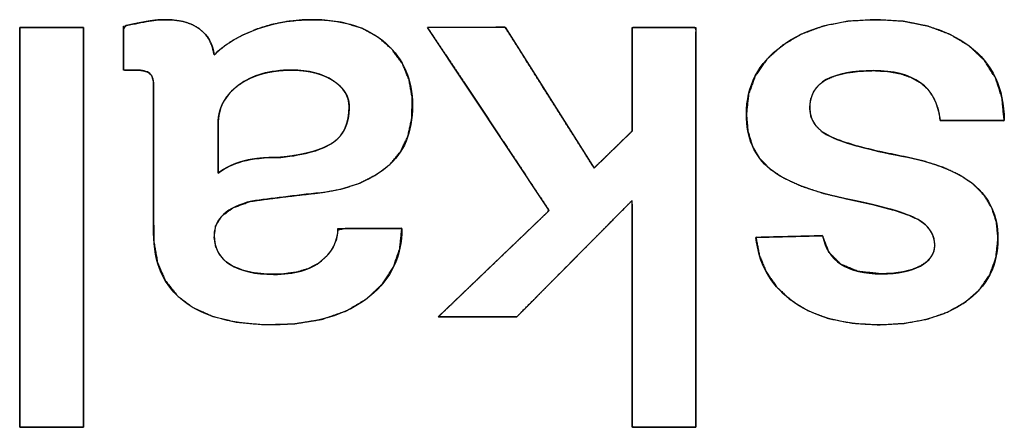
# Model space of a CAD drawing. Units: millimetres. Extents: x 5 to 1169, y 20 to 821.
# Drawn here: x 180 to 184, y 154 to 155 of the extents above; entities that cross this region are included whole.
import ezdxf

# ---------------------------------------------------------------- set-up
doc = ezdxf.new("R2010")
doc.units = ezdxf.units.MM
doc.layers.add('Seri', color=7, linetype='Continuous')

msp = doc.modelspace()

# ---------------------------------------------------------------- linework, layer by layer
at = {"layer": 'Seri', "color": 7, "linetype": 'Continuous'}
for points, degree, knots in [([(181.093, 155.2931), (181.127, 155.3239), (181.1678, 155.3519), (181.2153, 155.3772), (181.2693, 155.3996), (181.3274, 155.4174), (181.3885, 155.4296), (181.4526, 155.4363), (181.5285, 155.437), (181.6181, 155.4263), (181.6968, 155.4025), (181.7646, 155.3655), (181.821, 155.3159), (181.8632, 155.2577), (181.8907, 155.1915), (181.9036, 155.1174), (181.902, 155.0353), (181.8861, 154.9606), (181.8559, 154.8968), (181.8114, 154.844), (181.7546, 154.8017), (181.6898, 154.7686), (181.617, 154.7446), (181.5363, 154.7298), (181.4536, 154.7204), (181.377, 154.7113), (181.3064, 154.7025), (181.2405, 154.693), (181.1726, 154.668), (181.1255, 154.6345), (181.0991, 154.5927), (181.0932, 154.5453), (181.0996, 154.5076), (181.1149, 154.4752), (181.139, 154.4483), (181.1718, 154.4268), (181.2114, 154.4107), (181.2574, 154.4), (181.3097, 154.3948), (181.3707, 154.3953), (181.429, 154.403), (181.479, 154.4182), (181.5208, 154.4409), (181.5542, 154.4699), (181.5785, 154.5022), (181.5936, 154.5376), (181.5995, 154.5761), (181.6321, 154.5823), (181.7226, 154.5823), (181.8173, 154.5823), (181.8612, 154.5823), (181.8523, 154.4983), (181.8258, 154.4226), (181.7816, 154.3553), (181.7188, 154.2956), (181.6348, 154.2452), (181.5352, 154.2105), (181.4201, 154.1917), (181.2943, 154.1885), (181.1836, 154.1989), (181.088, 154.2222), (181.0074, 154.2583), (180.9421, 154.3072), (180.8933, 154.3685), (180.8615, 154.442), (180.8465, 154.5277), (180.8453, 154.6051), (180.8453, 154.7928), (180.8453, 155.0195), (180.8453, 155.1585), (180.8446, 155.1793), (180.8419, 155.1953), (180.837, 155.2078), (180.8299, 155.217), (180.8201, 155.2233), (180.8069, 155.2278), (180.7902, 155.2304), (180.7718, 155.2312), (180.7622, 155.2312), (180.7436, 155.2312), (180.7267, 155.2312), (180.7215, 155.2331), (180.7215, 155.2746), (180.7215, 155.3424), (180.7215, 155.3986), (180.7316, 155.4131), (180.7571, 155.4184), (180.7816, 155.4233), (180.805, 155.4278), (180.8273, 155.4317), (180.8478, 155.4347), (180.8666, 155.4367), (180.8836, 155.4376), (180.9212, 155.4364), (180.9635, 155.4303), (180.9996, 155.4191), (181.0296, 155.4028), (181.0537, 155.3816), (181.0723, 155.3563), (181.0854, 155.3268), (181.093, 155.2931)], 1, [0, 0, 0.007781, 0.016168, 0.025276, 0.035176, 0.045467, 0.056027, 0.066945, 0.0798, 0.095088, 0.109016, 0.122095, 0.134814, 0.146997, 0.159137, 0.171873, 0.185779, 0.198729, 0.210679, 0.222364, 0.234365, 0.246702, 0.259682, 0.27358, 0.287672, 0.300747, 0.312801, 0.324076, 0.336335, 0.346126, 0.354502, 0.362583, 0.369076, 0.375137, 0.381258, 0.3879, 0.395143, 0.403133, 0.412037, 0.422379, 0.432333, 0.441192, 0.449247, 0.456738, 0.463582, 0.470103, 0.476706, 0.482312, 0.497643, 0.513693, 0.521119, 0.535433, 0.549018, 0.562662, 0.577327, 0.59393, 0.611786, 0.631541, 0.652865, 0.67169, 0.688359, 0.703318, 0.717148, 0.730411, 0.74398, 0.758722, 0.771843, 0.803638, 0.842037, 0.865576, 0.869105, 0.871847, 0.874129, 0.876088, 0.878066, 0.880432, 0.883286, 0.886409, 0.888033, 0.891179, 0.894049, 0.894991, 0.902032, 0.913517, 0.923027, 0.926017, 0.930439, 0.934668, 0.938704, 0.942531, 0.946051, 0.949251, 0.952132, 0.958514, 0.965745, 0.972153, 0.977932, 0.98336, 0.988682, 0.994149, 1, 1]), ([(180.7215, 155.4109), (180.7555, 155.4181), (180.7868, 155.4246), (180.8155, 155.4296), (180.8442, 155.4349), (180.8686, 155.4376), (180.8885, 155.4376), (180.9519, 155.4376), (181.0005, 155.425), (181.0337, 155.3998), (181.067, 155.3745), (181.0868, 155.339), (181.093, 155.2931)], 3, [0, 0, 0, 0, 0.25, 0.25, 0.25, 0.5, 0.5, 0.5, 0.75, 0.75, 0.75, 1, 1, 1, 1]), ([(181.093, 155.2931), (181.1323, 155.3344), (181.1885, 155.3688), (181.2607, 155.3963), (181.3326, 155.4238), (181.4121, 155.4376), (181.4988, 155.4376), (181.625, 155.4376), (181.7243, 155.4051), (181.7966, 155.3401), (181.8688, 155.2752), (181.9047, 155.1907), (181.9047, 155.0868), (181.9047, 154.9752), (181.8696, 154.8907), (181.7992, 154.8334), (181.7289, 154.776), (181.6391, 154.7413), (181.5298, 154.729), (181.4205, 154.7168), (181.3261, 154.7053), (181.2466, 154.6946), (181.1442, 154.6687), (181.093, 154.622), (181.093, 154.5548), (181.093, 154.5013), (181.1147, 154.4611), (181.1583, 154.4344), (181.2019, 154.4076), (181.2611, 154.3942), (181.336, 154.3942), (181.4216, 154.3942), (181.487, 154.4126), (181.5321, 154.4493), (181.5772, 154.486), (181.5997, 154.5303), (181.5997, 154.5823)], 3, [0, 0, 0, 0, 0.083333, 0.083333, 0.083333, 0.166667, 0.166667, 0.166667, 0.25, 0.25, 0.25, 0.333333, 0.333333, 0.333333, 0.416667, 0.416667, 0.416667, 0.5, 0.5, 0.5, 0.583333, 0.583333, 0.583333, 0.666667, 0.666667, 0.666667, 0.75, 0.75, 0.75, 0.833333, 0.833333, 0.833333, 0.916667, 0.916667, 0.916667, 1, 1, 1, 1]), ([(183.2714, 155.0501), (183.2714, 155.1663), (183.3199, 155.2599), (183.417, 155.331), (183.5141, 155.4021), (183.6413, 155.4376), (183.7988, 155.4376), (183.9593, 155.4376), (184.0874, 155.4017), (184.1829, 155.3298), (184.2784, 155.258), (184.3262, 155.1563), (184.3262, 155.0248)], 3, [0, 0, 0, 0, 0.25, 0.25, 0.25, 0.5, 0.5, 0.5, 0.75, 0.75, 0.75, 1, 1, 1, 1]), ([(183.2714, 155.0501), (183.2804, 155.133), (183.3077, 155.2075), (183.3532, 155.2735), (183.417, 155.331), (183.4954, 155.3777), (183.5852, 155.411), (183.6863, 155.431), (183.7988, 155.4376), (183.9131, 155.4309), (184.0152, 155.4107), (184.1051, 155.377), (184.1829, 155.3298), (184.2455, 155.2704), (184.2903, 155.1997), (184.3172, 155.1179), (184.3262, 155.0248), (184.2853, 155.0248), (184.1955, 155.0248), (184.1056, 155.0248), (184.0648, 155.0248), (184.0554, 155.0741), (184.0387, 155.1163), (184.0147, 155.1515), (183.9834, 155.1796), (183.9452, 155.2012), (183.9005, 155.2166), (183.8494, 155.2258), (183.7919, 155.2289), (183.7325, 155.2266), (183.6804, 155.2198), (183.6356, 155.2083), (183.5982, 155.1922), (183.5685, 155.1712), (183.5474, 155.1447), (183.5347, 155.1127), (183.5305, 155.0753), (183.5359, 155.0387), (183.5523, 155.0068), (183.5795, 154.9797), (183.6177, 154.9572), (183.6683, 154.9373), (183.7331, 154.9177), (183.8122, 154.8983), (183.9054, 154.8792), (183.999, 154.8578), (184.0794, 154.8314), (184.1464, 154.7999), (184.2001, 154.7634), (184.2442, 154.7179), (184.2757, 154.666), (184.2947, 154.6078), (184.301, 154.5433), (184.2926, 154.4633), (184.2674, 154.3928), (184.2255, 154.332), (184.1669, 154.2807), (184.0944, 154.2401), (184.0112, 154.2111), (183.9172, 154.1937), (183.8126, 154.1879), (183.7039, 154.1944), (183.6073, 154.2137), (183.5227, 154.246), (183.4503, 154.2911), (183.3951, 154.3431), (183.3533, 154.4029), (183.3251, 154.4704), (183.3104, 154.5456), (183.353, 154.5467), (183.4468, 154.5491), (183.5406, 154.5514), (183.5833, 154.5525), (183.6094, 154.4843), (183.6583, 154.4355), (183.7298, 154.4063), (183.824, 154.3965), (183.8718, 154.3985), (183.9143, 154.4045), (183.9515, 154.4146), (183.9834, 154.4286), (184.0089, 154.446), (184.0272, 154.4659), (184.0382, 154.4884), (184.0419, 154.5135), (184.0376, 154.545), (184.0249, 154.5731), (184.0038, 154.5978), (183.9742, 154.619), (183.9308, 154.6389), (183.8684, 154.6594), (183.7869, 154.6807), (183.6864, 154.7027), (183.584, 154.7271), (183.4969, 154.7557), (183.4252, 154.7885), (183.3689, 154.8253), (183.3262, 154.8686), (183.2957, 154.9205), (183.2774, 154.981), (183.2714, 155.0501)], 1, [0, 0, 0.01237, 0.02413, 0.036017, 0.04875, 0.062289, 0.076491, 0.091775, 0.10848, 0.12546, 0.1409, 0.155143, 0.168629, 0.181441, 0.193847, 0.206624, 0.220486, 0.226543, 0.239869, 0.253195, 0.259252, 0.266691, 0.273425, 0.279742, 0.285984, 0.292488, 0.29949, 0.307192, 0.315744, 0.324561, 0.33235, 0.339202, 0.345248, 0.350634, 0.355664, 0.360764, 0.366346, 0.371838, 0.377151, 0.382857, 0.389419, 0.397488, 0.407535, 0.419602, 0.433712, 0.447963, 0.460505, 0.471484, 0.48111, 0.490518, 0.49952, 0.508594, 0.518205, 0.53014, 0.541235, 0.552193, 0.563746, 0.576068, 0.589137, 0.603305, 0.618851, 0.634993, 0.649605, 0.663026, 0.675691, 0.686939, 0.697746, 0.708595, 0.719967, 0.726293, 0.74021, 0.754127, 0.760452, 0.771294, 0.78153, 0.792988, 0.807024, 0.814121, 0.820487, 0.8262, 0.831368, 0.835953, 0.839964, 0.843679, 0.847442, 0.852158, 0.856731, 0.86155, 0.866952, 0.874024, 0.883769, 0.896258, 0.911524, 0.927133, 0.940721, 0.952412, 0.962399, 0.971413, 0.980337, 0.98971, 1, 1]), ([(180.5586, 153.7682), (180.5573, 153.7682), (180.5538, 153.7682), (180.5482, 153.7682), (180.5406, 153.7682), (180.5314, 153.7682), (180.5206, 153.7682), (180.5085, 153.7682), (180.4954, 153.7682), (180.4813, 153.7682), (180.4665, 153.7682), (180.4513, 153.7682), (180.4357, 153.7682), (180.42, 153.7682), (180.4044, 153.7682), (180.3892, 153.7682), (180.3744, 153.7682), (180.3603, 153.7682), (180.3472, 153.7682), (180.3351, 153.7682), (180.3243, 153.7682), (180.3151, 153.7682), (180.3075, 153.7682), (180.3019, 153.7682), (180.2984, 153.7682), (180.2972, 153.7682), (180.2972, 153.7759), (180.2972, 153.798), (180.2972, 153.8333), (180.2972, 153.8806), (180.2972, 153.9385), (180.2972, 154.0059), (180.2972, 154.0814), (180.2972, 154.1639), (180.2972, 154.252), (180.2972, 154.3445), (180.2972, 154.4402), (180.2972, 154.5378), (180.2972, 154.636), (180.2972, 154.7335), (180.2972, 154.8292), (180.2972, 154.9217), (180.2972, 155.0098), (180.2972, 155.0923), (180.2972, 155.1679), (180.2972, 155.2352), (180.2972, 155.2932), (180.2972, 155.3404), (180.2972, 155.3758), (180.2972, 155.3979), (180.2972, 155.4055), (180.2984, 155.4055), (180.3019, 155.4055), (180.3075, 155.4055), (180.3151, 155.4055), (180.3243, 155.4055), (180.3351, 155.4055), (180.3472, 155.4055), (180.3603, 155.4055), (180.3744, 155.4055), (180.3892, 155.4055), (180.4044, 155.4055), (180.42, 155.4055), (180.4357, 155.4055), (180.4513, 155.4055), (180.4665, 155.4055), (180.4813, 155.4055), (180.4954, 155.4055), (180.5085, 155.4055), (180.5206, 155.4055), (180.5314, 155.4055), (180.5406, 155.4055), (180.5482, 155.4055), (180.5538, 155.4055), (180.5573, 155.4055), (180.5586, 155.4055), (180.5586, 155.3979), (180.5586, 155.3758), (180.5586, 155.3404), (180.5586, 155.2932), (180.5586, 155.2352), (180.5586, 155.1679), (180.5586, 155.0923), (180.5586, 155.0098), (180.5586, 154.9217), (180.5586, 154.8292), (180.5586, 154.7335), (180.5586, 154.636), (180.5586, 154.5378), (180.5586, 154.4402), (180.5586, 154.3445), (180.5586, 154.252), (180.5586, 154.1639), (180.5586, 154.0814), (180.5586, 154.0059), (180.5586, 153.9385), (180.5586, 153.8806), (180.5586, 153.8333), (180.5586, 153.798), (180.5586, 153.7759), (180.5586, 153.7682)], 1, [0, 0, 0.000322, 0.001251, 0.002736, 0.004723, 0.007159, 0.009992, 0.013168, 0.016635, 0.02034, 0.02423, 0.028253, 0.032354, 0.036482, 0.040584, 0.044606, 0.048496, 0.052201, 0.055668, 0.058845, 0.061678, 0.064114, 0.066101, 0.067585, 0.068515, 0.068837, 0.070851, 0.076673, 0.085973, 0.098418, 0.113678, 0.131421, 0.151316, 0.173033, 0.19624, 0.220606, 0.2458, 0.27149, 0.297346, 0.323037, 0.34823, 0.372596, 0.395803, 0.41752, 0.437416, 0.455159, 0.470419, 0.482864, 0.492163, 0.497986, 0.5, 0.500322, 0.501251, 0.502736, 0.504723, 0.507159, 0.509992, 0.513168, 0.516635, 0.52034, 0.52423, 0.528253, 0.532354, 0.536482, 0.540584, 0.544606, 0.548496, 0.552201, 0.555668, 0.558845, 0.561678, 0.564114, 0.566101, 0.567585, 0.568515, 0.568837, 0.570851, 0.576673, 0.585973, 0.598418, 0.613678, 0.631421, 0.651316, 0.673033, 0.69624, 0.720606, 0.7458, 0.77149, 0.797346, 0.823037, 0.84823, 0.872596, 0.895803, 0.91752, 0.937416, 0.955159, 0.970419, 0.982864, 0.992163, 0.997986, 1, 1]), ([(183.065, 153.7682), (183.0546, 153.7682), (183.027, 153.7682), (182.9877, 153.7682), (182.9421, 153.7682), (182.8956, 153.7682), (182.8536, 153.7682), (182.8215, 153.7682), (182.8048, 153.7682), (182.8036, 153.7851), (182.8036, 153.8648), (182.8036, 153.9927), (182.8036, 154.1494), (182.8036, 154.3158), (182.8036, 154.4725), (182.8036, 154.6003), (182.8036, 154.68), (182.8013, 154.6947), (182.7711, 154.6642), (182.7132, 154.6057), (182.6373, 154.529), (182.5532, 154.4442), (182.4707, 154.3609), (182.3997, 154.2892), (182.3499, 154.239), (182.3312, 154.22), (182.3184, 154.22), (182.2846, 154.22), (182.2363, 154.22), (182.1803, 154.22), (182.1231, 154.22), (182.0716, 154.22), (182.0322, 154.22), (182.0117, 154.22), (182.0184, 154.2279), (182.0574, 154.2653), (182.1199, 154.3253), (182.1965, 154.3988), (182.2778, 154.4769), (182.3544, 154.5504), (182.4169, 154.6104), (182.4559, 154.6478), (182.4618, 154.6592), (182.43, 154.7072), (182.369, 154.7992), (182.289, 154.9196), (182.2004, 155.0531), (182.1136, 155.184), (182.0388, 155.2967), (181.9863, 155.3757), (181.9666, 155.4055), (181.9792, 155.4056), (182.0127, 155.4056), (182.0604, 155.4058), (182.1158, 155.4059), (182.1724, 155.406), (182.2234, 155.4062), (182.2624, 155.4063), (182.2827, 155.4063), (182.2908, 155.3958), (182.322, 155.3464), (182.372, 155.267), (182.4333, 155.1697), (182.4985, 155.0665), (182.5598, 154.9692), (182.6098, 154.8899), (182.641, 154.8404), (182.6484, 154.8306), (182.6583, 154.8403), (182.6775, 154.8589), (182.7025, 154.8832), (182.7303, 154.9102), (182.7575, 154.9366), (182.7809, 154.9593), (182.7974, 154.9753), (182.8036, 154.9813), (182.8036, 154.9982), (182.8036, 155.0429), (182.8036, 155.1067), (182.8036, 155.1807), (182.8036, 155.2562), (182.8036, 155.3244), (182.8036, 155.3764), (182.8036, 155.4035), (182.8083, 155.4055), (182.8307, 155.4055), (182.8667, 155.4055), (182.9108, 155.4055), (182.9577, 155.4055), (183.0018, 155.4055), (183.0378, 155.4055), (183.0602, 155.4055), (183.065, 155.3979), (183.065, 155.2932), (183.065, 155.0923), (183.065, 154.8292), (183.065, 154.5378), (183.065, 154.252), (183.065, 154.0059), (183.065, 153.8333), (183.065, 153.7682)], 1, [0, 0, 0.001436, 0.005246, 0.01068, 0.016988, 0.023421, 0.029229, 0.033664, 0.035975, 0.038315, 0.049335, 0.067013, 0.088684, 0.111687, 0.133359, 0.151036, 0.162057, 0.164106, 0.17004, 0.181427, 0.196343, 0.212863, 0.229061, 0.243015, 0.252798, 0.256487, 0.258251, 0.26293, 0.269602, 0.277348, 0.285248, 0.292381, 0.297826, 0.300664, 0.302103, 0.30957, 0.321548, 0.336231, 0.351817, 0.366501, 0.378478, 0.385945, 0.387725, 0.39568, 0.410946, 0.430942, 0.453088, 0.474804, 0.493509, 0.506625, 0.51157, 0.513316, 0.517945, 0.524546, 0.532211, 0.540027, 0.547084, 0.552472, 0.555279, 0.557109, 0.565196, 0.578167, 0.594069, 0.610948, 0.626849, 0.63982, 0.647907, 0.649596, 0.651517, 0.655204, 0.660033, 0.665381, 0.670625, 0.675142, 0.67831, 0.679504, 0.681835, 0.688018, 0.696835, 0.707072, 0.717512, 0.726937, 0.734134, 0.737884, 0.738595, 0.741697, 0.746673, 0.752773, 0.759247, 0.765347, 0.770323, 0.773425, 0.77467, 0.789144, 0.816919, 0.853301, 0.893594, 0.933105, 0.967139, 0.991002, 1, 1]), ([(180.8453, 155.1647), (180.8453, 155.1907), (180.84, 155.2083), (180.8293, 155.2175), (180.8186, 155.2266), (180.7994, 155.2312), (180.7719, 155.2312)], 3, [0, 0, 0, 0, 0.5, 0.5, 0.5, 1, 1, 1, 1]), ([(181.109, 155.0088), (181.109, 155.0043), (181.109, 154.9918), (181.109, 154.973), (181.109, 154.9499), (181.109, 154.924), (181.109, 154.8971), (181.109, 154.871), (181.109, 154.8475), (181.109, 154.8282), (181.109, 154.8149), (181.109, 154.8094), (181.116, 154.8144), (181.1242, 154.8198), (181.1326, 154.8249), (181.1412, 154.8298), (181.15, 154.8344), (181.159, 154.8388), (181.1683, 154.8429), (181.1778, 154.8468), (181.1875, 154.8504), (181.1974, 154.8537), (181.2076, 154.8568), (181.2181, 154.8596), (181.2292, 154.8622), (181.2411, 154.8645), (181.2536, 154.8665), (181.2668, 154.8683), (181.2806, 154.8698), (181.2951, 154.8711), (181.3103, 154.8721), (181.3262, 154.8728), (181.3427, 154.8733), (181.3599, 154.8735), (181.3836, 154.8756), (181.4092, 154.879), (181.4334, 154.8829), (181.4562, 154.8873), (181.4775, 154.8922), (181.4975, 154.8976), (181.516, 154.9035), (181.5332, 154.9098), (181.5489, 154.9167), (181.5632, 154.924), (181.5761, 154.9318), (181.5876, 154.9401), (181.5981, 154.9493), (181.6075, 154.9594), (181.6159, 154.9704), (181.6232, 154.9823), (181.6295, 154.9951), (181.6348, 155.0087), (181.639, 155.0233), (181.6422, 155.0387), (181.6443, 155.055), (181.6454, 155.0723), (181.6454, 155.0871), (181.6444, 155.098), (181.6424, 155.1085), (181.6393, 155.1188), (181.6351, 155.1288), (181.6299, 155.1384), (181.6236, 155.1478), (181.6162, 155.1569), (181.6078, 155.1657), (181.5983, 155.1742), (181.5878, 155.1824), (181.5762, 155.1903), (181.5639, 155.1975), (181.551, 155.2041), (181.5374, 155.2099), (181.5231, 155.215), (181.5082, 155.2195), (181.4926, 155.2232), (181.4764, 155.2262), (181.4596, 155.2285), (181.4421, 155.2301), (181.4239, 155.231), (181.4041, 155.2312), (181.3807, 155.2305), (181.3581, 155.2287), (181.3363, 155.226), (181.3154, 155.2223), (181.2952, 155.2176), (181.2758, 155.2118), (181.2573, 155.2051), (181.2395, 155.1973), (181.2225, 155.1886), (181.2064, 155.1788), (181.191, 155.1681), (181.1768, 155.1566), (181.1639, 155.1445), (181.1523, 155.1318), (181.1422, 155.1185), (181.1334, 155.1046), (181.1259, 155.0901), (181.1198, 155.075), (181.1151, 155.0594), (181.1117, 155.0431), (181.1096, 155.0263), (181.109, 155.0088)], 1, [0, 0, 0.002869, 0.010744, 0.022526, 0.037115, 0.053414, 0.070324, 0.086745, 0.101578, 0.113726, 0.12209, 0.125569, 0.131011, 0.137178, 0.143372, 0.149601, 0.155874, 0.162196, 0.168577, 0.175022, 0.181539, 0.188133, 0.194812, 0.201667, 0.208884, 0.21648, 0.224461, 0.232834, 0.241604, 0.250778, 0.260358, 0.270348, 0.280752, 0.291572, 0.306565, 0.322827, 0.338256, 0.352864, 0.366666, 0.379678, 0.391923, 0.403426, 0.414217, 0.424334, 0.433821, 0.442787, 0.451558, 0.460248, 0.468945, 0.477732, 0.486694, 0.495907, 0.505443, 0.515369, 0.52574, 0.536609, 0.545972, 0.552832, 0.559603, 0.566357, 0.573164, 0.580092, 0.587207, 0.594569, 0.602233, 0.610247, 0.618654, 0.627462, 0.636445, 0.645576, 0.654893, 0.664431, 0.67422, 0.684291, 0.694671, 0.705384, 0.716452, 0.727896, 0.740407, 0.755128, 0.769379, 0.783191, 0.796599, 0.809641, 0.822359, 0.834796, 0.847, 0.859022, 0.870913, 0.882726, 0.894254, 0.905384, 0.916182, 0.926719, 0.937073, 0.947327, 0.957564, 0.967869, 0.978324, 0.98901, 1, 1]), ([(181.109, 154.8093), (181.1381, 154.8307), (181.1717, 154.8467), (181.2099, 154.8574), (181.2481, 154.8682), (181.3001, 154.8735), (181.3658, 154.8735), (181.4667, 154.8842), (181.5386, 154.9048), (181.5814, 154.9354), (181.6242, 154.966), (181.6456, 155.0149), (181.6456, 155.0822), (181.6456, 155.1234), (181.6238, 155.1586), (181.5802, 155.1877), (181.5367, 155.2167), (181.4797, 155.2312), (181.4094, 155.2312), (181.3207, 155.2312), (181.2485, 155.2106), (181.1927, 155.1693), (181.1369, 155.128), (181.109, 155.0745), (181.109, 155.0088)], 3, [0, 0, 0, 0, 0.125, 0.125, 0.125, 0.25, 0.25, 0.25, 0.375, 0.375, 0.375, 0.5, 0.5, 0.5, 0.625, 0.625, 0.625, 0.75, 0.75, 0.75, 0.875, 0.875, 0.875, 1, 1, 1, 1]), ([(184.0648, 155.0248), (184.0572, 155.0952), (184.03, 155.1468), (183.9834, 155.1796), (183.9368, 155.2125), (183.873, 155.2289), (183.7919, 155.2289), (183.7078, 155.2289), (183.6433, 155.2167), (183.5982, 155.1922), (183.5531, 155.1678), (183.5305, 155.1288), (183.5305, 155.0753), (183.5305, 155.0233), (183.5596, 154.984), (183.6177, 154.9572), (183.6757, 154.9304), (183.7717, 154.9045), (183.9054, 154.8792), (184.0392, 154.854), (184.1374, 154.8154), (184.2001, 154.7634), (184.2674, 154.7069), (184.301, 154.6335), (184.301, 154.5433), (184.301, 154.4302), (184.2563, 154.3426), (184.1669, 154.2807), (184.0774, 154.2188), (183.9593, 154.1879), (183.8126, 154.1879), (183.6597, 154.1879), (183.5389, 154.2223), (183.4503, 154.2911), (183.3677, 154.3553), (183.3211, 154.4401), (183.3104, 154.5456)], 3, [0, 0, 0, 0, 0.0833333, 0.0833333, 0.0833333, 0.1666667, 0.1666667, 0.1666667, 0.25, 0.25, 0.25, 0.3333333, 0.3333333, 0.3333333, 0.4166667, 0.4166667, 0.4166667, 0.5, 0.5, 0.5, 0.5833333, 0.5833333, 0.5833333, 0.6666667, 0.6666667, 0.6666667, 0.75, 0.75, 0.75, 0.8333333, 0.8333333, 0.8333333, 0.9166667, 0.9166667, 0.9166667, 1, 1, 1, 1]), ([(183.5833, 154.5525), (183.6031, 154.4485), (183.6834, 154.3965), (183.824, 154.3965), (183.8913, 154.3965), (183.9444, 154.4072), (183.9834, 154.4286), (184.0224, 154.45), (184.0419, 154.4783), (184.0419, 154.5135), (184.0419, 154.5578), (184.0193, 154.593), (183.9742, 154.619), (183.9291, 154.645), (183.8332, 154.6729), (183.6864, 154.7027), (183.5397, 154.7325), (183.4338, 154.7734), (183.3689, 154.8253), (183.3039, 154.8773), (183.2714, 154.9522), (183.2714, 155.0501)], 3, [0, 0, 0, 0, 0.142857, 0.142857, 0.142857, 0.285714, 0.285714, 0.285714, 0.428571, 0.428571, 0.428571, 0.571429, 0.571429, 0.571429, 0.714286, 0.714286, 0.714286, 0.857143, 0.857143, 0.857143, 1, 1, 1, 1]), ([(181.8612, 154.5823), (181.8612, 154.4692), (181.8176, 154.3767), (181.7304, 154.3048), (181.6357, 154.2268), (181.5027, 154.1879), (181.3314, 154.1879), (181.174, 154.1879), (181.0536, 154.2196), (180.9703, 154.283), (180.887, 154.3465), (180.8453, 154.4401), (180.8453, 154.5639)], 3, [0, 0, 0, 0, 0.25, 0.25, 0.25, 0.5, 0.5, 0.5, 0.75, 0.75, 0.75, 1, 1, 1, 1])]:
    msp.add_open_spline(points, degree=degree, knots=knots, dxfattribs=at)
for points in [[(180.2972, 153.7682), (180.2972, 153.7682), (180.2972, 155.4055), (180.2972, 155.4055)], [(180.2972, 155.4055), (180.2972, 155.4055), (180.5586, 155.4055), (180.5586, 155.4055)], [(180.5586, 155.4055), (180.5586, 155.4055), (180.5586, 153.7682), (180.5586, 153.7682)], [(180.7215, 155.2312), (180.7215, 155.2312), (180.7215, 155.4109), (180.7215, 155.4109)], [(181.9666, 155.4055), (181.9666, 155.4055), (182.2842, 155.4063), (182.2842, 155.4063)], [(182.4642, 154.6557), (182.4642, 154.6557), (181.9666, 155.4055), (181.9666, 155.4055)], [(182.2842, 155.4063), (182.2842, 155.4063), (182.6477, 154.8299), (182.6477, 154.8299)], [(182.8036, 154.9813), (182.8036, 154.9813), (182.8036, 155.4055), (182.8036, 155.4055)], [(182.8036, 155.4055), (182.8036, 155.4055), (183.065, 155.4055), (183.065, 155.4055)], [(183.065, 155.4055), (183.065, 155.4055), (183.065, 153.7682), (183.065, 153.7682)], [(180.7719, 155.2312), (180.7719, 155.2312), (180.7215, 155.2312), (180.7215, 155.2312)], [(180.8453, 154.5639), (180.8453, 154.5639), (180.8453, 155.1647), (180.8453, 155.1647)], [(184.3262, 155.0248), (184.3262, 155.0248), (184.0648, 155.0248), (184.0648, 155.0248)], [(181.109, 155.0088), (181.109, 155.0088), (181.109, 154.8093), (181.109, 154.8093)], [(182.6477, 154.8299), (182.6477, 154.8299), (182.8036, 154.9813), (182.8036, 154.9813)], [(182.8036, 154.6969), (182.8036, 154.6969), (182.3312, 154.22), (182.3312, 154.22)], [(182.8036, 153.7682), (182.8036, 153.7682), (182.8036, 154.6969), (182.8036, 154.6969)], [(182.0102, 154.22), (182.0102, 154.22), (182.4642, 154.6557), (182.4642, 154.6557)], [(181.5997, 154.5823), (181.5997, 154.5823), (181.8612, 154.5823), (181.8612, 154.5823)], [(183.3104, 154.5456), (183.3104, 154.5456), (183.5833, 154.5525), (183.5833, 154.5525)], [(182.3312, 154.22), (182.3312, 154.22), (182.0102, 154.22), (182.0102, 154.22)], [(180.5586, 153.7682), (180.5586, 153.7682), (180.2972, 153.7682), (180.2972, 153.7682)], [(183.065, 153.7682), (183.065, 153.7682), (182.8036, 153.7682), (182.8036, 153.7682)]]:
    msp.add_open_spline(points, degree=3, dxfattribs=at)

doc.saveas('drawing.dxf')
